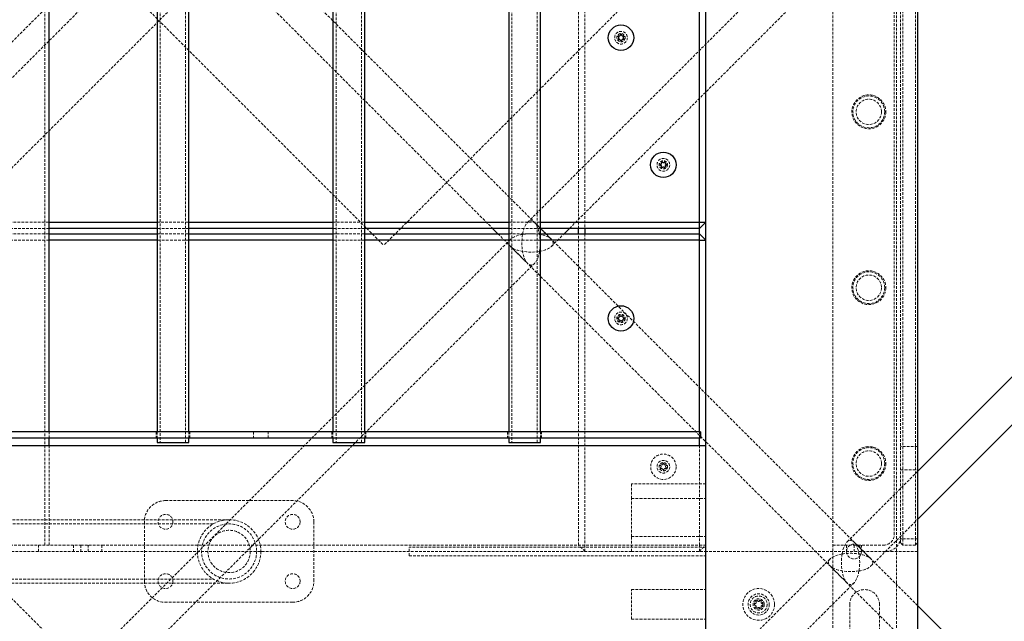
# Model space of a CAD drawing. Units: millimetres. Extents: x -11856 to 28540, y -207 to 47901.
# Drawn here: x 4596 to 5061, y 17711 to 17995 of the extents above; entities that cross this region are included whole.
import ezdxf

# ---------------------------------------------------------------- set-up
doc = ezdxf.new("R2010")
doc.units = ezdxf.units.MM
doc.linetypes.add('HIDDEN', pattern=[1.905, 1.27, -0.635])

msp = doc.modelspace()

# ---------------------------------------------------------------- linework, layer by layer
at = {"color": 7, "linetype": 'HIDDEN', "lineweight": 18}
for p, q in [((4607.6556, 17747.2144), (4607.6556, 19027.7144)), ((5011.6556, 17750.2144), (5011.6556, 18988.2144)), ((5012.6557, 18988.2144), (5012.6557, 17750.2144)), ((5018.6556, 17750.2144), (5018.6556, 18988.2144)), ((5008.6556, 17752.2144), (5008.6556, 18986.2144)), ((5223.7472, 18599.3111), (4339.8638, 17715.4276)), ((4662.1556, 18367.7144), (4662.1556, 17795.7145)), ((4674.1556, 17795.7145), (4674.1556, 18367.7144)), ((4745.1556, 18367.7144), (4745.1556, 17795.7145)), ((4757.1556, 17795.7145), (4757.1556, 18367.7144)), ((4828.1556, 18367.7144), (4828.1556, 17795.7145)), ((4840.1556, 17795.7145), (4840.1556, 18367.7144)), ((4979.6556, 18366.7144), (4979.6556, 17121.7144)), ((4979.6656, 18366.7144), (4979.6656, 17121.7144)), ((5009.6456, 18366.7144), (5009.6456, 17121.7144)), ((5009.6556, 18366.7144), (5009.6556, 17121.7144)), ((4484.8207, 18171.5115), (4767.6634, 17888.6687)), ((5050.506, 18171.5115), (4767.6634, 17888.6687)), ((4373.8049, 17766.3393), (4773.3202, 18165.8546)), ((5019.6556, 18083.6533), (4835.5226, 17899.5202)), ((4855.3441, 17896.7144), (5019.6556, 18061.0258)), ((4563.577, 17896.7144), (4683.577, 18016.7144)), ((5019.6556, 17718.701), (4722.0029, 18016.3536)), ((4859.6557, 17896.7144), (4859.6557, 18016.7144)), ((4862.6556, 18016.7144), (4862.6556, 17896.7144)), ((4710.6892, 18005.0399), (4819.0147, 17896.7144)), ((4577.6556, 17899.7144), (4609.6556, 17899.7144)), ((4660.6556, 17899.7144), (4675.6557, 17899.7144)), ((4743.6556, 17899.7144), (4758.6556, 17899.7144)), ((4826.6556, 17899.7144), (4841.6557, 17899.7144)), ((4846.8363, 17891.5202), (4838.8362, 17899.5202)), ((4609.6556, 17896.7144), (4577.6556, 17896.7144)), ((4675.6557, 17896.7144), (4660.6556, 17896.7144)), ((4758.6556, 17896.7144), (4743.6556, 17896.7144)), ((4841.6557, 17896.7144), (4826.6556, 17896.7144)), ((4577.6556, 17894.2144), (4609.6556, 17894.2144)), ((4609.6556, 17891.2145), (4577.6556, 17891.2145)), ((4827.5226, 17891.5202), (4623.3905, 17687.3883)), ((4660.6556, 17894.2144), (4675.6557, 17894.2144)), ((4675.6557, 17891.2145), (4660.6556, 17891.2145)), ((4743.6556, 17894.2144), (4758.6556, 17894.2144)), ((4758.6556, 17891.2145), (4743.6556, 17891.2145)), ((4821.5147, 17894.2144), (5019.6556, 17696.0735)), ((4826.6556, 17894.2144), (4841.6557, 17894.2144)), ((4841.6557, 17891.2145), (4826.6556, 17891.2145)), ((4846.8363, 17888.2066), (4852.8442, 17894.2144)), ((4859.6557, 17747.2144), (4859.6557, 17894.2144)), ((4862.6556, 17894.2144), (4862.6556, 17747.2144)), ((4827.5226, 17888.2066), (4835.5226, 17880.2066)), ((4634.7042, 17676.0745), (4838.8362, 17880.2066)), ((5019.6556, 17294.4369), (4509.8709, 17804.2216)), ((4917.1556, 17800.7044), (3672.1556, 17800.7044)), ((4917.1556, 17797.7245), (3672.1556, 17797.7245)), ((4609.6556, 17797.7144), (4609.6556, 17800.7145)), ((4660.1556, 17800.7145), (4660.1556, 17797.7144)), ((4660.6556, 17800.7145), (4660.6556, 17797.7144)), ((4675.6557, 17797.7144), (4675.6557, 17800.7145)), ((4676.1556, 17797.7144), (4676.1556, 17800.7145)), ((4706.1556, 17800.7145), (4706.1556, 17797.7144)), ((4713.1556, 17797.7144), (4713.1556, 17800.7145)), ((4743.1556, 17800.7145), (4743.1556, 17797.7144)), ((4743.6556, 17800.7145), (4743.6556, 17797.7144)), ((4758.6556, 17797.7144), (4758.6556, 17800.7145)), ((4759.1556, 17797.7144), (4759.1556, 17800.7145)), ((4826.1556, 17800.7145), (4826.1556, 17797.7144)), ((4826.6556, 17800.7145), (4826.6556, 17797.7144)), ((4841.6557, 17797.7144), (4841.6557, 17800.7145)), ((4842.1556, 17797.7144), (4842.1556, 17800.7145)), ((4916.6556, 17797.7144), (4916.6556, 17800.7145)), ((4609.6556, 17747.2144), (4609.6556, 17794.2145)), ((4916.6556, 17747.2144), (4916.6556, 17794.2145)), ((5019.6556, 17793.7144), (5011.6556, 17793.7144)), ((5019.6556, 17781.9867), (4986.3559, 17748.6869)), ((5011.6556, 17782.7145), (5019.6556, 17782.7145)), ((4884.6556, 17769.2144), (4884.6556, 17776.2144)), ((4919.6556, 17776.2144), (4884.6556, 17776.2144)), ((4664.6556, 17768.2144), (4724.6556, 17768.2144)), ((4884.6556, 17769.2144), (4919.6556, 17769.2144)), ((4884.6556, 17751.2144), (4884.6556, 17769.2144)), ((4694.6556, 17759.2144), (3894.6556, 17759.2144)), ((4687.1204, 17757.2144), (3902.2403, 17757.2144)), ((4654.6556, 17730.2144), (4654.6556, 17758.2144)), ((4734.6557, 17758.2144), (4734.6557, 17730.2144)), ((4997.6696, 17737.3732), (5019.6556, 17759.3592)), ((4884.6556, 17751.2144), (4919.6556, 17751.2144)), ((4884.6556, 17744.2144), (4884.6556, 17751.2144)), ((4564.6556, 17747.2144), (4624.6556, 17747.2144)), ((4604.6556, 17744.2144), (4604.6556, 17747.2144)), ((4621.1556, 17747.2144), (4621.1556, 17744.2144)), ((4624.6556, 17747.2144), (4624.6556, 17744.2144)), ((4624.6556, 17747.2144), (4634.6556, 17747.2144)), ((4628.1556, 17744.2144), (4628.1556, 17747.2144)), ((4634.6556, 17747.2144), (4916.6556, 17747.2144)), ((4634.6556, 17747.2144), (4634.6556, 17744.2144)), ((4779.6556, 17742.2144), (4779.6556, 17746.2144)), ((4919.6556, 17746.2144), (4779.6556, 17746.2144)), ((4862.6556, 17744.2144), (4859.6557, 17747.2144)), ((4862.6556, 17744.2144), (4862.6556, 17747.2144)), ((4916.6556, 17747.2144), (4919.6556, 17747.2144)), ((4916.6556, 17744.2144), (4916.6556, 17747.2144)), ((4916.6556, 17744.2144), (4919.6556, 17747.2144)), ((4979.6556, 17747.2144), (4989.6557, 17747.2144)), ((4986.1556, 17747.2144), (4986.1556, 17744.2144)), ((4989.6557, 17747.2144), (4989.6557, 17744.2144)), ((4989.6557, 17747.2144), (5003.6556, 17747.2144)), ((4997.6696, 17740.6869), (4989.6696, 17748.6869)), ((4993.1556, 17744.2144), (4993.1556, 17747.2144)), ((5012.6557, 17750.2144), (5011.6556, 17750.2144)), ((5011.6556, 17748.2144), (5011.6556, 17750.2144)), ((5012.6557, 17747.2144), (5011.6556, 17748.2144)), ((5012.6557, 17750.2144), (5018.6556, 17750.2144)), ((5012.6557, 17750.2144), (5012.6557, 17747.2144)), ((5018.6556, 17747.2144), (5012.6557, 17747.2144)), ((5019.6556, 17750.2144), (5018.6556, 17750.2144)), ((5018.6556, 17747.2144), (5018.6556, 17750.2144)), ((5019.6556, 17748.2144), (5018.6556, 17747.2144)), ((4884.6556, 17744.2144), (3704.6556, 17744.2144)), ((4779.6556, 17742.2144), (4919.6556, 17742.2144)), ((4884.6556, 17744.2144), (4919.6556, 17744.2144)), ((5019.6556, 17744.2144), (4919.6556, 17744.2144)), ((4978.3559, 17740.6869), (4774.2239, 17536.5549)), ((4978.3559, 17737.3732), (4986.3559, 17729.3732)), ((3894.6556, 17729.2144), (4694.6556, 17729.2144)), ((3902.1908, 17731.2144), (4687.0709, 17731.2144)), ((4785.5375, 17525.2412), (4989.6696, 17729.3732)), ((4884.6556, 17726.2144), (4919.6556, 17726.2144)), ((4884.6556, 17712.2144), (4884.6556, 17726.2144)), ((4724.6556, 17720.2145), (4664.6556, 17720.2145)), ((4987.6556, 17719.2144), (4987.6556, 17701.2144)), ((5001.6556, 17701.2144), (5001.6556, 17719.2144)), ((4884.6556, 17712.2144), (4919.6556, 17712.2144))]:
    msp.add_line(p, q, dxfattribs=at)
at = {"color": 7, "linetype": 'Continuous', "lineweight": 25}
for p, q in [((4919.6556, 17119.2144), (4919.6556, 18369.2144)), ((5019.6556, 18369.2144), (5019.6556, 17119.2144)), ((4609.6556, 17800.7145), (4609.6556, 18362.7144)), ((4660.6556, 18362.7144), (4660.6556, 17800.7145)), ((4675.6557, 17800.7145), (4675.6557, 18362.7144)), ((4743.6556, 18362.7144), (4743.6556, 17800.7145)), ((4758.6556, 17800.7145), (4758.6556, 18362.7144)), ((4826.6556, 18362.7144), (4826.6556, 17800.7145)), ((4841.6557, 17800.7145), (4841.6557, 18362.7144)), ((4916.6556, 17899.7144), (4916.6556, 18013.7144)), ((5188.831, 17951.1621), (5019.6556, 17781.9867)), ((5019.6556, 17759.3592), (5201.8016, 17941.5053)), ((4609.6556, 17899.7144), (4660.6556, 17899.7144)), ((4675.6557, 17899.7144), (4743.6556, 17899.7144)), ((4758.6556, 17899.7144), (4826.6556, 17899.7144)), ((4841.6557, 17899.7144), (4916.6556, 17899.7144)), ((4916.6556, 17899.7144), (4919.6556, 17899.7144)), ((4916.6556, 17896.7144), (4916.6556, 17899.7144)), ((4916.6556, 17896.7144), (4919.6556, 17899.7144)), ((4660.6556, 17896.7144), (4609.6556, 17896.7144)), ((4743.6556, 17896.7144), (4675.6557, 17896.7144)), ((4826.6556, 17896.7144), (4758.6556, 17896.7144)), ((4819.0147, 17896.7144), (4821.5147, 17894.2144)), ((4916.6556, 17896.7144), (4841.6557, 17896.7144)), ((4852.8442, 17894.2144), (4855.3441, 17896.7144)), ((4859.6557, 17894.2144), (4859.6557, 17896.7144)), ((4862.6556, 17896.7144), (4862.6556, 17894.2144)), ((4916.6556, 17894.2144), (4916.6556, 17896.7144)), ((4609.6556, 17894.2144), (4660.6556, 17894.2144)), ((4660.6556, 17891.2145), (4609.6556, 17891.2145)), ((4675.6557, 17894.2144), (4743.6556, 17894.2144)), ((4743.6556, 17891.2145), (4675.6557, 17891.2145)), ((4758.6556, 17894.2144), (4826.6556, 17894.2144)), ((4826.6556, 17891.2145), (4758.6556, 17891.2145)), ((4841.6557, 17894.2144), (4916.6556, 17894.2144)), ((4916.6556, 17891.2145), (4841.6557, 17891.2145)), ((4916.6556, 17891.2145), (4916.6556, 17894.2144)), ((4919.6556, 17891.2145), (4916.6556, 17894.2144)), ((4916.6556, 17891.2145), (4919.6556, 17891.2145)), ((4916.6556, 17800.7145), (4916.6556, 17891.2145)), ((4917.1556, 17800.7145), (3672.1556, 17800.7145)), ((4917.1556, 17800.7044), (3672.1556, 17800.7044)), ((4917.1556, 17797.7245), (3672.1556, 17797.7245)), ((4917.1556, 17797.7144), (3672.1556, 17797.7144)), ((4609.6556, 17794.2145), (4609.6556, 17797.7144)), ((4660.6556, 17797.7144), (4660.6556, 17795.7145)), ((4675.6557, 17795.7145), (4675.6557, 17797.7144)), ((4743.6556, 17797.7144), (4743.6556, 17795.7145)), ((4758.6556, 17795.7145), (4758.6556, 17797.7144)), ((4826.6556, 17797.7144), (4826.6556, 17795.7145)), ((4841.6557, 17795.7145), (4841.6557, 17797.7144)), ((4916.6556, 17794.2145), (4916.6556, 17797.7144)), ((4917.1556, 17800.7145), (4917.1556, 17800.7044)), ((4917.1556, 17800.7044), (4917.1556, 17797.7245)), ((4917.1556, 17797.7245), (4917.1556, 17797.7144)), ((3669.6556, 17794.2145), (4919.6556, 17794.2145)), ((4660.6556, 17795.7145), (4667.804, 17795.7145)), ((4667.804, 17795.7145), (4675.6557, 17795.7145)), ((4743.6556, 17795.7145), (4750.804, 17795.7145)), ((4750.804, 17795.7145), (4758.6556, 17795.7145)), ((4826.6556, 17795.7145), (4833.8041, 17795.7145)), ((4833.8041, 17795.7145), (4841.6557, 17795.7145)), ((4919.6556, 17694.2144), (4919.6556, 17794.2145)), ((5140.503, 17597.8536), (5019.6556, 17718.701))]:
    msp.add_line(p, q, dxfattribs=at)
for centre in [(4879.6556, 17986.7144), (4899.6556, 17926.7144), (4879.6556, 17854.2144)]:
    msp.add_circle(centre, 6, dxfattribs=at)
at = {"color": 7, "linetype": 'HIDDEN', "lineweight": 18}
for centre, radius in [((4879.6556, 17986.7144), 3), ((4879.6556, 17986.7144), 1.95), ((4996.6456, 17951.7144), 8), ((4996.6456, 17951.7144), 7.5), ((4996.6456, 17951.7144), 6), ((4899.6556, 17926.7144), 3), ((4899.6556, 17926.7144), 1.95), ((4996.6456, 17868.7144), 8), ((4996.6456, 17868.7144), 7.5), ((4996.6456, 17868.7144), 6), ((4879.6556, 17854.2144), 3), ((4879.6556, 17854.2144), 1.95), ((4996.6456, 17785.7144), 8), ((4996.6456, 17785.7144), 7.5), ((4899.6556, 17784.2144), 6), ((4996.6456, 17785.7144), 6), ((4899.6556, 17784.2144), 3), ((4899.6556, 17784.2144), 1.95), ((4664.6556, 17758.2144), 3.5), ((4724.6556, 17758.2144), 3.5), ((4694.6556, 17744.2144), 15), ((4694.6556, 17744.2144), 13), ((4694.6556, 17744.2144), 10), ((4989.6656, 17744.2144), 3.5), ((4664.6556, 17730.2144), 3.5), ((4724.6556, 17730.2144), 3.5), ((4944.6556, 17719.2144), 7.5), ((4944.6556, 17719.2144), 5), ((4944.6556, 17719.2144), 4), ((4944.6556, 17719.2144), 2.65), ((4944.6556, 17719.2144), 2)]:
    msp.add_circle(centre, radius, dxfattribs=at)
at = {"color": 7, "linetype": 'Continuous', "lineweight": 25}
for centre, radius, start, end in [((4878.8826, 17988.0532), 0.4981, 249.076685, 350.923315), ((4879.6556, 17987.9298), 0.2846, 9.076685, 170.923315), ((4880.4286, 17988.0532), 0.4981, 189.076685, 290.923315), ((4878.6031, 17987.3221), 0.2846, 69.076685, 230.923315), ((4878.6031, 17986.1067), 0.2846, 129.076685, 290.923315), ((4878.1096, 17986.7144), 0.4981, 309.076685, 50.923315), ((4878.8826, 17985.3756), 0.4981, 9.076685, 110.923315), ((4879.6556, 17985.4991), 0.2846, 189.076685, 350.923315), ((4880.4286, 17985.3756), 0.4981, 69.076685, 170.923315), ((4880.7081, 17987.3221), 0.2846, 309.076685, 110.923315), ((4880.7081, 17986.1067), 0.2846, 249.076685, 50.923315), ((4881.2016, 17986.7144), 0.4981, 129.076685, 230.923315), ((4898.3168, 17927.4874), 0.4981, 279.076685, 20.923315), ((4899.0479, 17927.7669), 0.2846, 39.076685, 200.923315), ((4899.6556, 17928.2604), 0.4981, 219.076685, 320.923315), ((4900.2633, 17927.7669), 0.2846, 339.076685, 140.923315), ((4900.9944, 17927.4874), 0.4981, 159.076685, 260.923315), ((4898.4403, 17926.7144), 0.2846, 99.076685, 260.923315), ((4898.3168, 17925.9414), 0.4981, 339.076685, 80.923315), ((4899.0479, 17925.6619), 0.2846, 159.076685, 320.923315), ((4899.6556, 17925.1684), 0.4981, 39.076685, 140.923315), ((4900.2633, 17925.6619), 0.2846, 219.076685, 20.923315), ((4900.9944, 17925.9414), 0.4981, 99.076685, 200.923315), ((4900.871, 17926.7144), 0.2846, 279.076685, 80.923315), ((4878.4403, 17854.2144), 0.2846, 99.076685, 260.923315), ((4878.3168, 17854.9874), 0.4981, 279.076685, 20.923315), ((4878.3168, 17853.4414), 0.4981, 339.076685, 80.923315), ((4879.0479, 17855.2669), 0.2846, 39.076685, 200.923315), ((4879.0479, 17853.1619), 0.2846, 159.076685, 320.923315), ((4879.6556, 17855.7604), 0.4981, 219.076685, 320.923315), ((4879.6556, 17852.6684), 0.4981, 39.076685, 140.923315), ((4880.2633, 17855.2669), 0.2846, 339.076685, 140.923315), ((4880.2633, 17853.1619), 0.2846, 219.076685, 20.923315), ((4880.9944, 17854.9874), 0.4981, 159.076685, 260.923315), ((4880.9944, 17853.4414), 0.4981, 99.076685, 200.923315), ((4880.871, 17854.2144), 0.2846, 279.076685, 80.923315)]:
    msp.add_arc(centre, radius, start, end, dxfattribs=at)
at = {"color": 7, "linetype": 'HIDDEN', "lineweight": 18}
for centre, radius, start, end in [((4898.6031, 17784.8221), 0.2846, 69.076685, 230.923315), ((4898.6031, 17783.6067), 0.2846, 129.076685, 290.923315), ((4898.1096, 17784.2144), 0.4981, 309.076685, 50.923315), ((4898.8826, 17785.5532), 0.4981, 249.076685, 350.923315), ((4898.8826, 17782.8756), 0.4981, 9.076685, 110.923315), ((4899.6556, 17785.4298), 0.2846, 9.076685, 170.923315), ((4900.4286, 17785.5532), 0.4981, 189.076685, 290.923315), ((4900.4286, 17782.8756), 0.4981, 69.076685, 170.923315), ((4900.7081, 17784.8221), 0.2846, 309.076685, 110.923315), ((4900.7081, 17783.6067), 0.2846, 249.076685, 50.923315), ((4901.2016, 17784.2144), 0.4981, 129.076685, 230.923315), ((4899.6556, 17782.9991), 0.2846, 189.076685, 350.923315), ((4664.6556, 17758.2144), 10, 90, 180), ((4724.6556, 17758.2144), 10, 0, 90), ((5003.6556, 17752.2144), 5, 270, 0), ((5004.6556, 17751.2144), 7, 270, 0), ((4664.6556, 17730.2144), 10, 180, 270), ((4724.6556, 17730.2144), 10, 270, 0), ((4994.6556, 17719.2144), 7, 360, 180), ((4943.0112, 17719.2144), 0.3851, 99.076685, 260.923315), ((4942.8442, 17720.2602), 0.674, 279.076685, 20.923315), ((4942.8442, 17718.1686), 0.674, 339.076685, 80.923315), ((4943.8334, 17720.6385), 0.3851, 39.076685, 200.923315), ((4944.6556, 17721.3061), 0.674, 219.076685, 320.923315), ((4945.4778, 17720.6385), 0.3851, 339.076685, 140.923315), ((4946.4671, 17720.2602), 0.674, 159.076685, 260.923315), ((4946.4671, 17718.1686), 0.674, 99.076685, 200.923315), ((4946.3, 17719.2144), 0.3851, 279.076685, 80.923315), ((4943.8334, 17717.7903), 0.3851, 159.076685, 320.923315), ((4944.6556, 17717.1227), 0.674, 39.076685, 140.923315), ((4945.4778, 17717.7903), 0.3851, 219.076685, 20.923315)]:
    msp.add_arc(centre, radius, start, end, dxfattribs=at)
for centre, major_axis, start_param, end_param in [((4837.1794, 17889.8634), (0, 10.4525), 4.3196899, 7.46128255), ((4837.1794, 17889.8634), (10.4525, 0), 1.96349541, 5.10508806), ((4837.1794, 17889.8634), (0, 10.4525), 1.17809725, 4.3196899), ((4837.1794, 17889.8634), (10.4525, 0), 5.10508806, 8.24668072), ((4988.0128, 17739.0301), (0, 10.4525), 4.3196899, 7.46128255), ((4988.0128, 17739.0301), (10.4525, 0), 1.96349541, 5.10508806), ((4988.0128, 17739.0301), (0, 10.4525), 1.17809725, 4.3196899), ((4988.0128, 17739.0301), (10.4525, 0), 5.10508806, 8.24668072)]:
    msp.add_ellipse(centre, major_axis=major_axis, ratio=0.41421356, start_param=start_param, end_param=end_param, dxfattribs=at)

doc.saveas('drawing.dxf')
